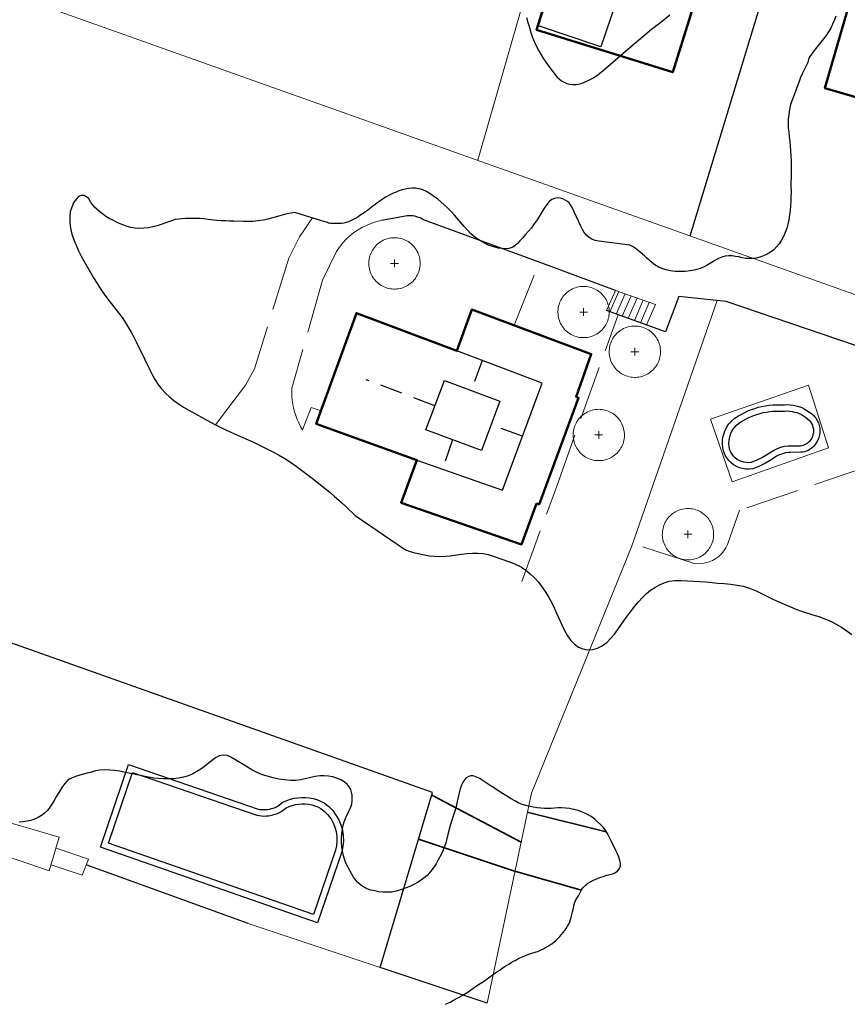
# Model space of a CAD drawing. Units: metres. Extents: x 455984 to 464650, y 4613467 to 4620279.
# Drawn here: x 457148 to 457212, y 4615745 to 4615821 of the extents above; entities that cross this region are included whole.
import ezdxf

# ---------------------------------------------------------------- set-up
doc = ezdxf.new("R2010")
doc.units = ezdxf.units.M
doc.header["$MEASUREMENT"] = 0
doc.linetypes.add('CT1M_LT2', pattern=[2.75, 1.75, -1])
doc.linetypes.add('CT1M_LT3', pattern=[5.6, 4.2, -1.4])
for name, color, linetype, lineweight in [('C_VORERA', 8, 'Continuous', 15), ('H_PISCINA_MARGE_EXTERIOR', 8, 'Continuous', 15), ('H_PISCINA_MARGE_INTERIOR', 8, 'Continuous', 15), ('P_CARENER', 8, 'Continuous', 15), ('P_COBERT', 8, 'Continuous', 15), ('P_ESCALES', 8, 'Continuous', 15), ('P_FAÇANA', 8, 'Continuous', 15), ('P_FILAT', 8, 'Continuous', 15), ('P_LINIA_VOLUMETRICA', 8, 'Continuous', 15), ('P_MUR', 8, 'Continuous', 15), ('P_MUR_CONTENCIO', 8, 'Continuous', 15), ('P_TAPIA', 8, 'Continuous', 15), ('V_ARBRE_AILLAT', 8, 'Continuous', 15), ('V_BOSC_AGRUPACIO_ARBRES', 8, 'Continuous', 15), ('V_JARDI', 8, 'Continuous', 15)]:
    doc.layers.add(name, color=color, linetype=linetype, lineweight=lineweight)
doc.styles.add('Style-simplex', font='simplex.shx')
doc.linetypes.add('FILAT', pattern='A,10,["",Style-simplex,S=0,R=0,X=0,Y=0],0', length=10)
doc.linetypes.add('LBOSC', pattern='A,0,["",Style-simplex,S=0,R=-22.5,X=0,Y=0],-2.76,0,["",Style-simplex,S=0.6,R=-22.5,X=0,Y=0],-1.65', length=4.41)
doc.linetypes.add('TAPIA', pattern='A,6,["",Style-simplex,S=0,R=0,X=0,Y=0],0', length=6)

# ---------------------------------------------------------------- blocks, each defined once
blk = doc.blocks.new('ARBRE2')
at = {"layer": 'V_ARBRE_AILLAT', "linetype": 'Continuous', "lineweight": 15}
for p, q in [((0, 0), (-0.3, 0)), ((0, 0), (0, 0.3)), ((0, -0.3), (0, 0)), ((0, 0), (0.3, 0))]:
    blk.add_line(p, q, dxfattribs=at)
at = {"layer": 'V_ARBRE_AILLAT', "linetype": 'Continuous', "lineweight": 15, "flags": 128}
blk.add_lwpolyline([(2, 0), (1.996, 0.126), (1.984, 0.252), (1.964, 0.377), (1.937, 0.501), (1.901, 0.622), (1.858, 0.741), (1.808, 0.857), (1.75, 0.969), (1.685, 1.078), (1.613, 1.182), (1.536, 1.282), (1.451, 1.376), (1.362, 1.465), (1.266, 1.548), (1.166, 1.625), (1.061, 1.696), (0.951, 1.759), (0.838, 1.816), (0.722, 1.865), (0.603, 1.907), (0.481, 1.941), (0.357, 1.968), (0.232, 1.986), (0.106, 1.997), (-0.02, 2), (-0.147, 1.995), (-0.273, 1.981), (-0.397, 1.96), (-0.52, 1.931), (-0.641, 1.894), (-0.76, 1.85), (-0.875, 1.798), (-0.987, 1.739), (-1.095, 1.673), (-1.199, 1.601), (-1.297, 1.522), (-1.391, 1.437), (-1.479, 1.346), (-1.561, 1.25), (-1.637, 1.148), (-1.706, 1.043), (-1.769, 0.933), (-1.824, 0.819), (-1.872, 0.702), (-1.913, 0.582), (-1.946, 0.46), (-1.971, 0.336), (-1.988, 0.211), (-1.998, 0.085), (-1.999, -0.042), (-1.993, -0.168), (-1.978, -0.294), (-1.955, -0.418), (-1.925, -0.541), (-1.887, -0.661), (-1.842, -0.779), (-1.789, -0.894), (-1.728, -1.006), (-1.661, -1.113), (-1.588, -1.216), (-1.508, -1.314), (-1.422, -1.406), (-1.33, -1.493), (-1.233, -1.574), (-1.131, -1.649), (-1.025, -1.718), (-0.914, -1.779), (-0.8, -1.833), (-0.682, -1.88), (-0.562, -1.919), (-0.44, -1.951), (-0.315, -1.975), (-0.19, -1.991), (-0.064, -1.999), (0.063, -1.999), (0.189, -1.991), (0.314, -1.975), (0.439, -1.951), (0.561, -1.92), (0.681, -1.881), (0.799, -1.834), (0.913, -1.78), (1.024, -1.718), (1.13, -1.65), (1.232, -1.575), (1.33, -1.494), (1.421, -1.407), (1.507, -1.315), (1.588, -1.217), (1.661, -1.114), (1.728, -1.007), (1.789, -0.896), (1.842, -0.781), (1.887, -0.663), (1.925, -0.542), (1.956, -0.42), (1.978, -0.295), (1.993, -0.17), (2, -0.043), (2, 0)], dxfattribs=at)

msp = doc.modelspace()

# ---------------------------------------------------------------- linework, layer by layer
at = {"layer": 'C_VORERA', "linetype": 'Continuous', "lineweight": 15, "flags": 128}
msp.add_lwpolyline([(457203.04, 4615785.27), (457201.36, 4615790.15), (457208.98, 4615792.79), (457210.54, 4615787.92), (457203.04, 4615785.27)], dxfattribs=at)
at = {"layer": 'H_PISCINA_MARGE_EXTERIOR', "linetype": 'Continuous', "lineweight": 25, "flags": 128}
for points in [[(457207.12, 4615791.27), (457207.33, 4615791.28), (457207.56, 4615791.26), (457207.79, 4615791.24), (457208.02, 4615791.19), (457208.24, 4615791.12), (457208.46, 4615791.04), (457208.66, 4615790.94), (457208.86, 4615790.83), (457209.06, 4615790.7), (457209.24, 4615790.56), (457209.42, 4615790.4), (457209.56, 4615790.22), (457209.67, 4615790.05), (457209.76, 4615789.86), (457209.83, 4615789.65), (457209.87, 4615789.45), (457209.88, 4615789.23), (457209.87, 4615789.03), (457209.83, 4615788.82), (457209.76, 4615788.62), (457209.67, 4615788.42), (457209.5, 4615788.16), (457209.4, 4615788.04), (457209.3, 4615787.94), (457209.19, 4615787.85), (457208.96, 4615787.71), (457208.82, 4615787.65), (457208.68, 4615787.6), (457208.55, 4615787.57), (457208.41, 4615787.56), (457207.57, 4615787.55), (457207.46, 4615787.54), (457207.21, 4615787.51), (457207.11, 4615787.49), (457206.88, 4615787.42), (457206.66, 4615787.33), (457206.56, 4615787.28), (457206.46, 4615787.23), (457205.94, 4615786.89), (457205.63, 4615786.72), (457205.17, 4615786.49), (457204.65, 4615786.28), (457204.36, 4615786.25), (457204.1, 4615786.26), (457203.85, 4615786.29), (457203.61, 4615786.36), (457203.38, 4615786.46), (457203.16, 4615786.59), (457202.96, 4615786.75), (457202.78, 4615786.92), (457202.63, 4615787.13), (457202.5, 4615787.34), (457202.39, 4615787.59), (457202.32, 4615787.92), (457202.29, 4615788.25), (457202.3, 4615788.57), (457202.36, 4615788.9), (457202.47, 4615789.21), (457202.61, 4615789.5), (457202.79, 4615789.77), (457203.01, 4615790.02), (457203.26, 4615790.23), (457203.54, 4615790.41), (457203.79, 4615790.53)], [(457203.79, 4615790.53), (457204.02, 4615790.65), (457204.27, 4615790.78), (457204.54, 4615790.89), (457204.81, 4615790.98), (457205.08, 4615791.07), (457205.36, 4615791.14), (457205.64, 4615791.19), (457205.92, 4615791.23), (457206.21, 4615791.26), (457206.5, 4615791.27), (457206.76, 4615791.26), (457207.12, 4615791.27)], [(457170.72, 4615750.91), (457153.82, 4615756.79), (457156, 4615763.24), (457166.12, 4615759.76), (457166.25, 4615759.74), (457166.4, 4615759.73), (457166.54, 4615759.72), (457166.69, 4615759.73), (457166.84, 4615759.74), (457166.99, 4615759.76), (457167.14, 4615759.8), (457167.28, 4615759.84), (457167.42, 4615759.89), (457167.55, 4615759.95), (457167.66, 4615760.01), (457168.03, 4615760.29), (457168.33, 4615760.43), (457168.62, 4615760.53), (457168.91, 4615760.6), (457169.2, 4615760.65), (457169.5, 4615760.67), (457169.8, 4615760.67), (457170.1, 4615760.64), (457170.4, 4615760.58), (457170.68, 4615760.5), (457170.96, 4615760.39), (457171.26, 4615760.24), (457171.62, 4615759.95), (457171.92, 4615759.64), (457172.17, 4615759.3), (457172.39, 4615758.93), (457172.55, 4615758.53), (457172.67, 4615758.12), (457172.74, 4615757.69), (457172.75, 4615757.26), (457172.71, 4615756.84), (457172.62, 4615756.42), (457170.72, 4615750.91)]]:
    msp.add_lwpolyline(points, dxfattribs=at)
at = {"layer": 'H_PISCINA_MARGE_INTERIOR', "linetype": 'Continuous', "lineweight": 25, "flags": 128}
for points in [[(457207.13, 4615790.77), (457207.32, 4615790.78), (457207.52, 4615790.77), (457207.71, 4615790.74), (457207.9, 4615790.7), (457208.08, 4615790.65), (457208.26, 4615790.58), (457208.44, 4615790.5), (457208.6, 4615790.41), (457208.77, 4615790.3), (457208.92, 4615790.18), (457209.06, 4615790.05), (457209.15, 4615789.94), (457209.23, 4615789.81), (457209.3, 4615789.67), (457209.34, 4615789.53), (457209.37, 4615789.38), (457209.38, 4615789.24), (457209.37, 4615789.09), (457209.34, 4615788.94), (457209.3, 4615788.8), (457209.24, 4615788.66), (457209.1, 4615788.46), (457209.04, 4615788.38), (457208.97, 4615788.32), (457208.9, 4615788.26), (457208.73, 4615788.16), (457208.64, 4615788.12), (457208.55, 4615788.09), (457208.46, 4615788.07), (457208.36, 4615788.05), (457208.27, 4615788.05), (457207.56, 4615788.05), (457207.42, 4615788.04), (457207.13, 4615788.01), (457206.99, 4615787.98), (457206.72, 4615787.9), (457206.45, 4615787.79), (457206.33, 4615787.73), (457206.2, 4615787.66), (457205.68, 4615787.32), (457205.4, 4615787.16), (457204.97, 4615786.95), (457204.53, 4615786.77), (457204.34, 4615786.75), (457204.15, 4615786.76), (457203.96, 4615786.78), (457203.78, 4615786.84), (457203.6, 4615786.91), (457203.44, 4615787.01), (457203.29, 4615787.12), (457203.16, 4615787.26), (457203.04, 4615787.41), (457202.94, 4615787.57), (457202.87, 4615787.74), (457202.81, 4615788), (457202.79, 4615788.26), (457202.8, 4615788.52), (457202.85, 4615788.77), (457202.93, 4615789.02), (457203.04, 4615789.25), (457203.19, 4615789.47), (457203.36, 4615789.66), (457203.56, 4615789.83), (457203.78, 4615789.97)], [(457203.78, 4615789.97), (457204.01, 4615790.08), (457204.24, 4615790.21), (457204.48, 4615790.32), (457204.72, 4615790.42), (457204.96, 4615790.51), (457205.22, 4615790.58), (457205.47, 4615790.65), (457205.72, 4615790.7), (457205.98, 4615790.73), (457206.24, 4615790.76), (457206.5, 4615790.77), (457206.77, 4615790.76), (457207.13, 4615790.77)], [(457170.41, 4615751.55), (457154.45, 4615757.1), (457156.32, 4615762.6), (457166, 4615759.28), (457166.18, 4615759.25), (457166.36, 4615759.23), (457166.54, 4615759.22), (457166.72, 4615759.23), (457166.91, 4615759.24), (457167.08, 4615759.27), (457167.26, 4615759.32), (457167.44, 4615759.37), (457167.61, 4615759.43), (457167.77, 4615759.5), (457167.94, 4615759.59), (457168.29, 4615759.86), (457168.52, 4615759.96), (457168.76, 4615760.05), (457169.01, 4615760.11), (457169.26, 4615760.15), (457169.52, 4615760.17), (457169.77, 4615760.17), (457170.03, 4615760.14), (457170.28, 4615760.09), (457170.52, 4615760.02), (457170.76, 4615759.93), (457170.99, 4615759.82), (457171.28, 4615759.58), (457171.53, 4615759.32), (457171.76, 4615759.02), (457171.94, 4615758.7), (457172.08, 4615758.36), (457172.18, 4615758.01), (457172.24, 4615757.65), (457172.25, 4615757.28), (457172.22, 4615756.91), (457172.14, 4615756.55), (457170.41, 4615751.55)]]:
    msp.add_lwpolyline(points, dxfattribs=at)
at = {"layer": 'P_CARENER', "linetype": 'CT1M_LT2', "lineweight": 25}
for points in [[(457183.55, 4615794.72), (457182.7, 4615792.38)], [(457179.88, 4615791.18), (457174.52, 4615793.22)], [(457186.7, 4615788.83), (457184.26, 4615789.71)], [(457181.26, 4615788.53), (457180.48, 4615786.26)]]:
    msp.add_lwpolyline(points, dxfattribs=at)
at = {"layer": 'P_COBERT', "linetype": 'Continuous', "lineweight": 15, "flags": 128}
for points in [[(457150.61, 4615757.57), (457149.83, 4615754.95), (457144.3, 4615756.85), (457145, 4615759.21), (457150.61, 4615757.57)], [(457150.355, 4615756.712), (457152.89, 4615755.86), (457152.39, 4615754.62), (457149.973, 4615755.429)]]:
    msp.add_lwpolyline(points, dxfattribs=at)
at = {"layer": 'P_ESCALES', "linetype": 'Continuous', "lineweight": 15, "flags": 128}
for points in [[(457196.362, 4615797.494), (457197.06, 4615799.08), (457193.96, 4615800.17), (457193.26, 4615798.6)], [(457193.519, 4615798.508), (457194.219, 4615800.079)], [(457193.999, 4615798.337), (457194.7, 4615799.91)], [(457194.469, 4615798.169), (457195.168, 4615799.745)], [(457194.94, 4615798.001), (457195.64, 4615799.579)], [(457195.42, 4615797.83), (457196.12, 4615799.41)], [(457195.891, 4615797.662), (457196.588, 4615799.246)]]:
    msp.add_lwpolyline(points, dxfattribs=at)
at = {"layer": 'P_FAÇANA', "linetype": 'Continuous', "lineweight": 50, "flags": 128}
for points in [[(457192.2, 4615834.6), (457187.8, 4615820.48), (457198.42, 4615817.18), (457202.68, 4615830.87), (457192.2, 4615834.6)], [(457226.08, 4615821.3), (457223.38, 4615812.13), (457210.27, 4615815.94), (457212.3, 4615822.94), (457213.01, 4615822.74), (457213.62, 4615824.83), (457218.24, 4615823.49), (457218.26, 4615823.57), (457226.08, 4615821.3)], [(457187.8, 4615783.58), (457188, 4615783.5), (457191.07, 4615791.81), (457190.9, 4615791.88), (457192.06, 4615795.22), (457182.76, 4615798.7), (457181.6, 4615795.46), (457173.76, 4615798.41), (457170.64, 4615789.78), (457178.48, 4615786.96), (457177.26, 4615783.63), (457186.62, 4615780.38), (457187.8, 4615783.58)]]:
    msp.add_lwpolyline(points, dxfattribs=at)
at = {"layer": 'P_FILAT', "linetype": 'FILAT', "lineweight": 15}
msp.add_lwpolyline([(457165.34, 4615750.84), (457170.09, 4615749.26), (457175.61, 4615747.43)], dxfattribs=at)
at = {"layer": 'P_LINIA_VOLUMETRICA', "linetype": 'Continuous', "lineweight": 25, "flags": 128}
for points in [[(457194.34, 4615823.67), (457192.8, 4615819.15), (457187.96, 4615820.8), (457191.89, 4615833.03), (457197.22, 4615831.35), (457196.44, 4615828.81), (457200.4, 4615827.45), (457198.61, 4615822.21), (457194.34, 4615823.67)], [(457178.48, 4615786.96), (457185.14, 4615784.62), (457188.24, 4615792.95), (457181.6, 4615795.46)], [(457183.5, 4615787.7), (457179.18, 4615789.31), (457180.62, 4615793.16), (457184.94, 4615791.55), (457183.5, 4615787.7)]]:
    msp.add_lwpolyline(points, dxfattribs=at)
at = {"layer": 'P_MUR', "linetype": 'Continuous', "lineweight": 25, "flags": 128}
for points in [[(457199.761, 4615804.422), (457207.51, 4615829.91), (457201.21, 4615832.16), (457200.97, 4615831.479)], [(457193.96, 4615800.17), (457188.08, 4615802.34), (457178.99, 4615805.68), (457178.86, 4615805.75), (457178.73, 4615805.82), (457178.6, 4615805.87), (457178.46, 4615805.92), (457178.31, 4615805.95), (457178.17, 4615805.98), (457178.02, 4615805.99), (457177.87, 4615805.99), (457177.73, 4615805.98), (457177.58, 4615805.96), (457175.73, 4615805.62)], [(457216.46, 4615794.59), (457202.58, 4615799.31), (457198.89, 4615799.7), (457197.86, 4615796.96), (457193.26, 4615798.6)], [(457183.96, 4615744.65), (457175.61, 4615747.43), (457179.7, 4615761.06), (457129.966, 4615778.688)], [(457165.34, 4615750.84), (457152.712, 4615755.419)]]:
    msp.add_lwpolyline(points, dxfattribs=at)
at = {"layer": 'P_MUR_CONTENCIO', "linetype": 'Continuous', "lineweight": 35, "flags": 128}
for points in [[(457186.59, 4615757.18), (457179.635, 4615760.843)], [(457193.23, 4615758), (457187.08, 4615759.51)], [(457191.29, 4615753.44), (457186.01, 4615754.94), (457178.608, 4615757.421)]]:
    msp.add_lwpolyline(points, dxfattribs=at)
at = {"layer": 'P_TAPIA', "linetype": 'TAPIA', "lineweight": 15}
for points in [[(457162.84, 4615861.13), (457183.88, 4615853.76), (457184.94, 4615852.03), (457188.44, 4615850.7), (457190.15, 4615851.69), (457194.6, 4615849.99), (457183.221, 4615810.313)], [(457247.02, 4615788.25), (457246.71, 4615787.38), (457246.59, 4615787.44), (457230.74, 4615793.24), (457212.88, 4615799.75), (457147.548, 4615823.017)], [(457183.96, 4615744.65), (457187.4, 4615761.01), (457195.2, 4615780.19), (457201.872, 4615799.385)]]:
    msp.add_lwpolyline(points, dxfattribs=at)
at = {"layer": 'V_BOSC_AGRUPACIO_ARBRES', "linetype": 'LBOSC', "lineweight": 25}
for points in [[(457187.03, 4615821.43), (457187.13, 4615821.05), (457187.24, 4615820.65), (457187.35, 4615820.27), (457187.49, 4615819.89), (457187.63, 4615819.53), (457187.8, 4615819.18), (457187.97, 4615818.85), (457188.15, 4615818.53), (457188.34, 4615818.23), (457188.52, 4615817.96), (457188.7, 4615817.71), (457188.88, 4615817.47), (457189.21, 4615817.04), (457189.38, 4615816.83), (457189.55, 4615816.66), (457189.74, 4615816.51), (457189.94, 4615816.39), (457190.15, 4615816.3), (457190.38, 4615816.24), (457190.63, 4615816.22), (457190.9, 4615816.23), (457191.2, 4615816.28), (457191.53, 4615816.39), (457191.88, 4615816.55), (457192.25, 4615816.75), (457192.61, 4615817), (457192.96, 4615817.28), (457193.75, 4615817.96), (457194.74, 4615818.82), (457196.07, 4615819.96), (457196.41, 4615820.24), (457196.76, 4615820.52), (457197.48, 4615821.09), (457198.18, 4615821.66)], [(457211.13, 4615821.55), (457211, 4615821.22), (457210.87, 4615820.91), (457210.72, 4615820.61), (457210.56, 4615820.33), (457210.37, 4615820.05), (457210.17, 4615819.77)], [(457210.17, 4615819.77), (457209.54, 4615818.99), (457209.22, 4615818.58), (457209.1, 4615818.39), (457209.03, 4615818.28), (457208.99, 4615818.17), (457208.94, 4615817.97), (457208.89, 4615817.84), (457208.61, 4615817.27), (457208.49, 4615817.04), (457208.38, 4615816.77), (457208.26, 4615816.46), (457208.01, 4615815.78), (457207.87, 4615815.41), (457207.72, 4615815.01), (457207.6, 4615814.65), (457207.51, 4615814.27), (457207.45, 4615813.89), (457207.42, 4615813.52), (457207.4, 4615813.16), (457207.42, 4615812.83), (457207.45, 4615812.5), (457207.49, 4615812.15), (457207.53, 4615811.8), (457207.6, 4615811.05), (457207.62, 4615810.67), (457207.63, 4615810.29), (457207.64, 4615809.52), (457207.64, 4615809.14), (457207.62, 4615808.43), (457207.63, 4615807.78), (457207.62, 4615807.45), (457207.62, 4615807.12), (457207.6, 4615806.76), (457207.56, 4615806.4), (457207.52, 4615806.04), (457207.46, 4615805.68), (457207.39, 4615805.35), (457207.3, 4615805.02), (457207.18, 4615804.69), (457207.04, 4615804.38), (457206.88, 4615804.08), (457206.7, 4615803.81), (457206.5, 4615803.56), (457206.28, 4615803.34), (457206.03, 4615803.15), (457205.76, 4615803), (457205.49, 4615802.87), (457205.2, 4615802.77), (457204.92, 4615802.7), (457204.64, 4615802.67), (457204.37, 4615802.65), (457204.1, 4615802.67), (457203.83, 4615802.72), (457203.56, 4615802.78), (457203.3, 4615802.83), (457203.04, 4615802.86), (457202.78, 4615802.86), (457202.51, 4615802.84), (457202.24, 4615802.77), (457201.97, 4615802.65), (457201.69, 4615802.5), (457201.42, 4615802.33), (457201.16, 4615802.17), (457200.87, 4615802.01)], [(457189.85, 4615807.31), (457189.64, 4615807.37), (457189.42, 4615807.38), (457189.2, 4615807.34), (457188.99, 4615807.25), (457188.79, 4615807.1), (457188.6, 4615806.88), (457188.42, 4615806.62), (457188.23, 4615806.32), (457187.84, 4615805.68), (457187.62, 4615805.36), (457187.4, 4615805.06), (457187.17, 4615804.78), (457186.94, 4615804.53), (457186.72, 4615804.28), (457186.51, 4615804.04), (457186.32, 4615803.82), (457186.12, 4615803.64), (457185.89, 4615803.51), (457185.65, 4615803.43), (457185.39, 4615803.41), (457185.11, 4615803.43), (457184.8, 4615803.48), (457184.47, 4615803.56), (457184.12, 4615803.68), (457183.79, 4615803.83), (457183.43, 4615804.03), (457183.1, 4615804.25), (457182.69, 4615804.58), (457182.41, 4615804.86), (457182.15, 4615805.16), (457181.4, 4615806.05), (457181.14, 4615806.33), (457180.88, 4615806.59), (457180.61, 4615806.84), (457180.34, 4615807.07), (457180.07, 4615807.3), (457179.79, 4615807.5), (457179.52, 4615807.7), (457179.22, 4615807.87), (457178.94, 4615808), (457178.66, 4615808.09), (457178.38, 4615808.13), (457178.11, 4615808.14), (457177.84, 4615808.12), (457177.57, 4615808.07), (457177.32, 4615808.01), (457177.08, 4615807.93), (457176.85, 4615807.84), (457176.64, 4615807.75), (457176.43, 4615807.65), (457176.23, 4615807.54), (457176.04, 4615807.43), (457175.86, 4615807.32), (457175.68, 4615807.2), (457175.51, 4615807.08), (457175.35, 4615806.97), (457175.2, 4615806.85), (457175.05, 4615806.74), (457174.92, 4615806.63), (457174.66, 4615806.42), (457174.37, 4615806.21), (457174.04, 4615806), (457173.87, 4615805.89), (457173.69, 4615805.79)], [(457159.91, 4615805.73), (457159.64, 4615805.69), (457159.38, 4615805.61), (457159.11, 4615805.52), (457158.84, 4615805.41), (457158.54, 4615805.31), (457158.23, 4615805.21), (457157.9, 4615805.13), (457157.55, 4615805.06), (457157.19, 4615805.02), (457156.84, 4615805.01), (457156.49, 4615805.02), (457156.18, 4615805.07), (457155.91, 4615805.15), (457155.63, 4615805.25), (457155.35, 4615805.36), (457155.07, 4615805.5), (457154.78, 4615805.64), (457154.5, 4615805.79), (457154.24, 4615805.94), (457153.97, 4615806.13), (457153.76, 4615806.29), (457153.55, 4615806.47), (457153.36, 4615806.67), (457153.2, 4615806.87), (457153.05, 4615807.08), (457152.9, 4615807.3), (457152.74, 4615807.47), (457152.54, 4615807.57), (457152.32, 4615807.58), (457152.11, 4615807.49), (457151.92, 4615807.29), (457151.73, 4615807), (457151.58, 4615806.67), (457151.47, 4615806.3), (457151.42, 4615805.9), (457151.42, 4615805.47), (457151.49, 4615805.03), (457151.6, 4615804.57), (457151.75, 4615804.12), (457151.92, 4615803.69), (457152.12, 4615803.26), (457152.32, 4615802.84), (457152.54, 4615802.42), (457153.03, 4615801.57), (457153.28, 4615801.15), (457153.55, 4615800.72), (457153.83, 4615800.3), (457154.1, 4615799.89), (457154.39, 4615799.49), (457154.67, 4615799.13), (457155.23, 4615798.42), (457155.5, 4615798.06), (457155.74, 4615797.7), (457155.98, 4615797.32), (457156.2, 4615796.93), (457156.41, 4615796.53), (457156.62, 4615796.12), (457157.24, 4615794.85), (457157.63, 4615794.04), (457157.84, 4615793.63), (457158.06, 4615793.24), (457158.3, 4615792.86), (457158.58, 4615792.5), (457158.88, 4615792.18)], [(457200.87, 4615802.01), (457200.55, 4615801.88), (457200.18, 4615801.78), (457199.78, 4615801.71), (457199.38, 4615801.66), (457198.98, 4615801.64), (457198.59, 4615801.65), (457198.23, 4615801.7), (457197.88, 4615801.78), (457197.57, 4615801.89), (457197.28, 4615802.02), (457197.02, 4615802.18), (457196.79, 4615802.35), (457196.58, 4615802.52), (457196.39, 4615802.7), (457196.2, 4615802.87), (457195.87, 4615803.16), (457195.48, 4615803.47), (457195.34, 4615803.56), (457195.07, 4615803.71), (457192.65, 4615804), (457192.38, 4615804.07), (457192.12, 4615804.16), (457191.89, 4615804.3), (457191.69, 4615804.47), (457191.52, 4615804.69), (457191.37, 4615804.92), (457191.24, 4615805.17), (457190.92, 4615805.9), (457190.73, 4615806.31), (457190.55, 4615806.68), (457190.45, 4615806.84), (457190.34, 4615806.99), (457190.2, 4615807.11), (457190.04, 4615807.22), (457189.85, 4615807.31)], [(457173.69, 4615805.79), (457173.51, 4615805.7), (457173.14, 4615805.53), (457172.96, 4615805.47), (457172.77, 4615805.42), (457172.59, 4615805.4), (457172.42, 4615805.39), (457171.98, 4615805.39), (457171.75, 4615805.4), (457171.6, 4615805.42), (457171.5, 4615805.46), (457170.97, 4615805.62), (457168.96, 4615806.25), (457168.68, 4615806.2), (457168.34, 4615806.13), (457167.61, 4615805.94), (457166.86, 4615805.74), (457166.49, 4615805.66), (457166.12, 4615805.59), (457165.68, 4615805.55), (457165.34, 4615805.54), (457164.97, 4615805.54), (457164.22, 4615805.57), (457163.88, 4615805.58), (457163.55, 4615805.59), (457163.22, 4615805.6), (457162.88, 4615805.63), (457162.21, 4615805.71), (457161.88, 4615805.75), (457161.57, 4615805.77), (457161.27, 4615805.78), (457160.98, 4615805.78), (457160.71, 4615805.78), (457160.44, 4615805.77), (457160.17, 4615805.76), (457159.91, 4615805.73)], [(457158.88, 4615792.18), (457159.2, 4615791.88), (457159.54, 4615791.6), (457159.91, 4615791.34), (457160.3, 4615791.08), (457160.7, 4615790.84), (457162.4, 4615789.92), (457162.84, 4615789.68), (457163.31, 4615789.45), (457164.27, 4615789.01), (457165.75, 4615788.34), (457166.73, 4615787.87), (457167.21, 4615787.63), (457167.7, 4615787.36), (457168.18, 4615787.07), (457168.63, 4615786.78), (457169.07, 4615786.47), (457169.91, 4615785.86), (457170.31, 4615785.54), (457171.72, 4615784.42), (457172.04, 4615784.15), (457172.59, 4615783.66), (457172.97, 4615783.31), (457173.67, 4615782.63), (457177.58, 4615779.97), (457177.95, 4615779.84), (457178.32, 4615779.73), (457178.7, 4615779.64), (457179.08, 4615779.56), (457179.46, 4615779.5), (457179.84, 4615779.46), (457180.23, 4615779.44), (457180.7, 4615779.46), (457181.07, 4615779.5), (457181.93, 4615779.62), (457182.36, 4615779.67)], [(457182.36, 4615779.67), (457182.8, 4615779.71), (457183.23, 4615779.71), (457183.64, 4615779.67), (457184.04, 4615779.6), (457184.43, 4615779.48), (457185.17, 4615779.22), (457185.9, 4615778.94), (457186.26, 4615778.79), (457186.62, 4615778.6), (457186.96, 4615778.37), (457187.3, 4615778.09), (457187.63, 4615777.78), (457187.95, 4615777.43), (457188.25, 4615777.05), (457188.52, 4615776.65), (457188.76, 4615776.26), (457189.01, 4615775.77), (457189.2, 4615775.39), (457189.39, 4615774.98), (457189.78, 4615774.11), (457189.99, 4615773.68), (457190.21, 4615773.27), (457190.46, 4615772.91), (457190.75, 4615772.61), (457191.07, 4615772.38), (457191.41, 4615772.24), (457191.78, 4615772.17), (457192.18, 4615772.2), (457192.56, 4615772.3), (457192.92, 4615772.48), (457193.28, 4615772.75), (457193.6, 4615773.07), (457193.88, 4615773.4), (457194.13, 4615773.75), (457194.61, 4615774.44), (457194.87, 4615774.8), (457195.14, 4615775.17), (457195.44, 4615775.54), (457195.74, 4615775.92), (457196.05, 4615776.25), (457196.36, 4615776.55), (457196.69, 4615776.82), (457197.02, 4615777.04), (457197.37, 4615777.23), (457197.74, 4615777.39), (457198.14, 4615777.51), (457198.58, 4615777.57), (457199.06, 4615777.58), (457199.56, 4615777.55), (457200.04, 4615777.53), (457200.52, 4615777.5), (457200.98, 4615777.46), (457201.93, 4615777.36), (457202.43, 4615777.33), (457202.94, 4615777.28), (457203.44, 4615777.22), (457203.93, 4615777.12), (457204.39, 4615776.98), (457204.92, 4615776.76), (457206.22, 4615776.13), (457206.67, 4615775.92), (457207.1, 4615775.72), (457207.6, 4615775.51), (457208.01, 4615775.35)], [(457208.01, 4615775.35), (457208.44, 4615775.19), (457209.34, 4615774.91), (457209.79, 4615774.76), (457210.26, 4615774.59), (457210.71, 4615774.4), (457211.14, 4615774.18), (457211.57, 4615773.94), (457211.98, 4615773.66), (457212.36, 4615773.36)], [(457173.42, 4615760.85), (457173.39, 4615761.07), (457173.32, 4615761.3), (457173.21, 4615761.5), (457173.03, 4615761.7), (457172.82, 4615761.88), (457172.56, 4615762.04), (457172.25, 4615762.17), (457171.93, 4615762.27), (457171.59, 4615762.33), (457171.25, 4615762.36), (457170.91, 4615762.34), (457170.56, 4615762.29), (457169.42, 4615762.05), (457169.04, 4615762), (457168.63, 4615762), (457168.18, 4615762.03), (457167.72, 4615762.1), (457167.27, 4615762.2), (457166.81, 4615762.32), (457166.38, 4615762.46), (457165.98, 4615762.63), (457165.61, 4615762.82), (457164.94, 4615763.23), (457164.29, 4615763.62), (457163.99, 4615763.8), (457163.69, 4615763.93), (457163.38, 4615763.97), (457163.08, 4615763.91), (457162.77, 4615763.75), (457162.48, 4615763.53), (457161.93, 4615763.08), (457161.64, 4615762.87), (457161.34, 4615762.68), (457161.02, 4615762.5), (457160.67, 4615762.36), (457160.3, 4615762.25), (457159.9, 4615762.17), (457159.5, 4615762.13), (457159.1, 4615762.12), (457158.71, 4615762.12), (457158.34, 4615762.14), (457157.98, 4615762.16), (457157.29, 4615762.29), (457156.95, 4615762.38), (457156.65, 4615762.44), (457155.66, 4615762.65), (457155.31, 4615762.71), (457154.92, 4615762.76), (457154.54, 4615762.8), (457154.16, 4615762.81), (457153.78, 4615762.79), (457153.43, 4615762.73), (457153.11, 4615762.65), (457152.79, 4615762.56), (457152.49, 4615762.48), (457152.21, 4615762.4), (457151.94, 4615762.32), (457151.68, 4615762.23), (457151.44, 4615762.12), (457151.22, 4615761.97), (457151.03, 4615761.76), (457150.86, 4615761.52), (457150.7, 4615761.26), (457150.53, 4615760.98)], [(457191.04, 4615759.65), (457190.7, 4615759.74), (457190.37, 4615759.81), (457190.05, 4615759.84), (457189.75, 4615759.86), (457189.47, 4615759.85), (457188.94, 4615759.82), (457188.68, 4615759.81), (457188.42, 4615759.81), (457188.13, 4615759.83), (457187.85, 4615759.85), (457187.57, 4615759.9), (457187.27, 4615759.95), (457186.97, 4615760.03), (457186.67, 4615760.13), (457186.38, 4615760.25), (457186.1, 4615760.4), (457185.82, 4615760.56), (457185.02, 4615761.05), (457184.52, 4615761.38), (457184.27, 4615761.55), (457183.41, 4615762.11), (457183.02, 4615762.31), (457182.83, 4615762.36), (457182.65, 4615762.35), (457182.48, 4615762.28), (457182.3, 4615762.16), (457182.14, 4615761.97), (457182.01, 4615761.75), (457181.85, 4615761.33), (457181.78, 4615761.03), (457181.62, 4615760.34), (457181.53, 4615759.97), (457181.43, 4615759.59), (457181.31, 4615759.22), (457181.08, 4615758.47), (457180.89, 4615757.78), (457180.72, 4615757.14), (457180.63, 4615756.84), (457180.52, 4615756.55), (457180.4, 4615756.28), (457180.12, 4615755.75), (457179.97, 4615755.5), (457179.82, 4615755.26), (457179.65, 4615755.02), (457179.47, 4615754.8), (457179.27, 4615754.59), (457179.05, 4615754.4), (457178.8, 4615754.22), (457178.53, 4615754.05), (457178.24, 4615753.89), (457177.92, 4615753.74), (457177.57, 4615753.6), (457177.22, 4615753.47), (457176.87, 4615753.36), (457176.52, 4615753.3), (457176.18, 4615753.28), (457175.85, 4615753.28), (457175.52, 4615753.32), (457175.2, 4615753.38), (457174.89, 4615753.45), (457174.6, 4615753.56), (457174.33, 4615753.69), (457174.08, 4615753.85), (457173.88, 4615754.03)], [(457150.53, 4615760.98), (457150.36, 4615760.71), (457150.2, 4615760.43), (457150.04, 4615760.15), (457149.87, 4615759.9), (457149.68, 4615759.66), (457149.47, 4615759.45), (457149.23, 4615759.27), (457148.96, 4615759.11), (457148.67, 4615758.98), (457148.38, 4615758.88), (457148.08, 4615758.81), (457147.77, 4615758.76), (457147.48, 4615758.74)], [(457173.88, 4615754.03), (457173.7, 4615754.24), (457173.54, 4615754.46), (457173.4, 4615754.7), (457173.12, 4615755.2), (457172.97, 4615755.49), (457172.85, 4615755.79), (457172.75, 4615756.12), (457172.68, 4615756.47), (457172.63, 4615756.82), (457172.6, 4615757.17), (457172.6, 4615757.53), (457172.63, 4615757.87), (457172.68, 4615758.19), (457172.74, 4615758.5), (457172.81, 4615758.77), (457172.91, 4615759.04), (457172.99, 4615759.23), (457173.09, 4615759.43), (457173.18, 4615759.61), (457173.27, 4615759.8), (457173.35, 4615759.98), (457173.4, 4615760.18), (457173.43, 4615760.4), (457173.43, 4615760.62), (457173.42, 4615760.85)], [(457191.15, 4615753.17), (457191.31, 4615753.47), (457191.39, 4615753.6), (457191.49, 4615753.71), (457191.58, 4615753.8), (457191.68, 4615753.88), (457191.76, 4615753.96), (457191.94, 4615754.07), (457192.03, 4615754.12), (457192.25, 4615754.21), (457192.56, 4615754.34), (457192.74, 4615754.42), (457193.08, 4615754.54), (457193.25, 4615754.6), (457193.41, 4615754.64), (457193.71, 4615754.72), (457193.85, 4615754.77), (457193.99, 4615754.84), (457194.11, 4615754.93), (457194.21, 4615755.05), (457194.29, 4615755.19), (457194.33, 4615755.36), (457194.34, 4615755.55), (457194.3, 4615755.76), (457194.22, 4615756.01), (457194.12, 4615756.27), (457193.99, 4615756.54), (457193.62, 4615757.29), (457193.35, 4615757.8), (457193.19, 4615758.07), (457193, 4615758.35), (457192.35, 4615758.98), (457192.06, 4615759.18), (457191.73, 4615759.36), (457191.39, 4615759.52), (457191.04, 4615759.65)], [(457180.71, 4615744.55), (457180.9, 4615744.65), (457181.11, 4615744.75), (457181.34, 4615744.87), (457182.06, 4615745.27), (457182.31, 4615745.42), (457182.57, 4615745.6), (457182.84, 4615745.79), (457183.13, 4615745.98), (457183.41, 4615746.17), (457183.67, 4615746.34), (457183.95, 4615746.54), (457184.34, 4615746.83), (457184.52, 4615746.96), (457184.71, 4615747.08), (457184.93, 4615747.22), (457185.1, 4615747.33), (457185.28, 4615747.46), (457185.64, 4615747.69), (457185.83, 4615747.8), (457186.01, 4615747.91), (457186.18, 4615748), (457186.35, 4615748.09), (457186.51, 4615748.17), (457186.64, 4615748.23), (457186.77, 4615748.28), (457186.88, 4615748.33), (457186.98, 4615748.37), (457187.14, 4615748.43), (457187.26, 4615748.47), (457187.36, 4615748.51), (457187.51, 4615748.55), (457187.62, 4615748.58), (457187.78, 4615748.63), (457187.89, 4615748.67), (457188.01, 4615748.72), (457188.2, 4615748.81), (457188.35, 4615748.88), (457188.5, 4615748.97), (457188.66, 4615749.06), (457188.82, 4615749.16), (457188.99, 4615749.27), (457189.15, 4615749.39), (457189.31, 4615749.53), (457189.46, 4615749.68), (457189.61, 4615749.83), (457189.75, 4615749.98), (457189.88, 4615750.14), (457190.01, 4615750.3), (457190.12, 4615750.46), (457190.22, 4615750.63), (457190.31, 4615750.8), (457190.39, 4615750.97), (457190.45, 4615751.15), (457190.5, 4615751.34), (457190.56, 4615751.54), (457190.61, 4615751.75), (457190.65, 4615751.94), (457190.73, 4615752.33), (457190.79, 4615752.5), (457190.86, 4615752.68), (457190.96, 4615752.85), (457191.06, 4615753.01), (457191.15, 4615753.17)]]:
    msp.add_lwpolyline(points, dxfattribs=at)
at = {"layer": 'V_JARDI', "linetype": 'CT1M_LT3', "lineweight": 15}
for points in [[(457170.34, 4615805.82), (457169.32, 4615804.35), (457168.51, 4615802.69), (457165.82, 4615794.06), (457165.12, 4615792.8), (457162.79, 4615789.71)], [(457175.73, 4615805.62), (457175.34, 4615805.54), (457174.96, 4615805.42), (457174.59, 4615805.27), (457174.23, 4615805.1), (457173.89, 4615804.9), (457173.56, 4615804.68), (457173.25, 4615804.43), (457172.96, 4615804.16), (457172.69, 4615803.86), (457172.44, 4615803.55), (457172.22, 4615803.22), (457171.13, 4615800.97), (457168.74, 4615792.55), (457168.73, 4615792.24), (457168.73, 4615791.93), (457168.76, 4615791.62), (457168.8, 4615791.32), (457168.86, 4615791.01), (457168.93, 4615790.72), (457169.03, 4615790.42), (457169.14, 4615790.13), (457169.27, 4615789.85), (457169.41, 4615789.58), (457169.57, 4615789.31), (457170.24, 4615791.05), (457171.008, 4615790.797)], [(457186.058, 4615797.466), (457188, 4615802.369)], [(457186.65, 4615777.49), (457189.37, 4615784.93), (457194.151, 4615798.282)], [(457213.45, 4615786.4), (457203.61, 4615783.04), (457202.69, 4615780.39), (457202.56, 4615780.13), (457202.4, 4615779.88), (457202.22, 4615779.65), (457202, 4615779.45), (457201.77, 4615779.28), (457201.51, 4615779.13), (457201.24, 4615779.02), (457200.96, 4615778.94), (457200.67, 4615778.9), (457200.38, 4615778.88), (457200.08, 4615778.91), (457195.29, 4615780.45)]]:
    msp.add_lwpolyline(points, dxfattribs=at)

# ---------------------------------------------------------------- block references
at = {"layer": 'V_ARBRE_AILLAT', "linetype": 'Continuous', "lineweight": 15}
for p in [(457176.73, 4615802.28), (457191.465, 4615798.493), (457195.46, 4615795.4), (457192.65, 4615788.91), (457199.6, 4615781.18)]:
    msp.add_blockref('ARBRE2', p, dxfattribs=at)

doc.saveas('drawing.dxf')
